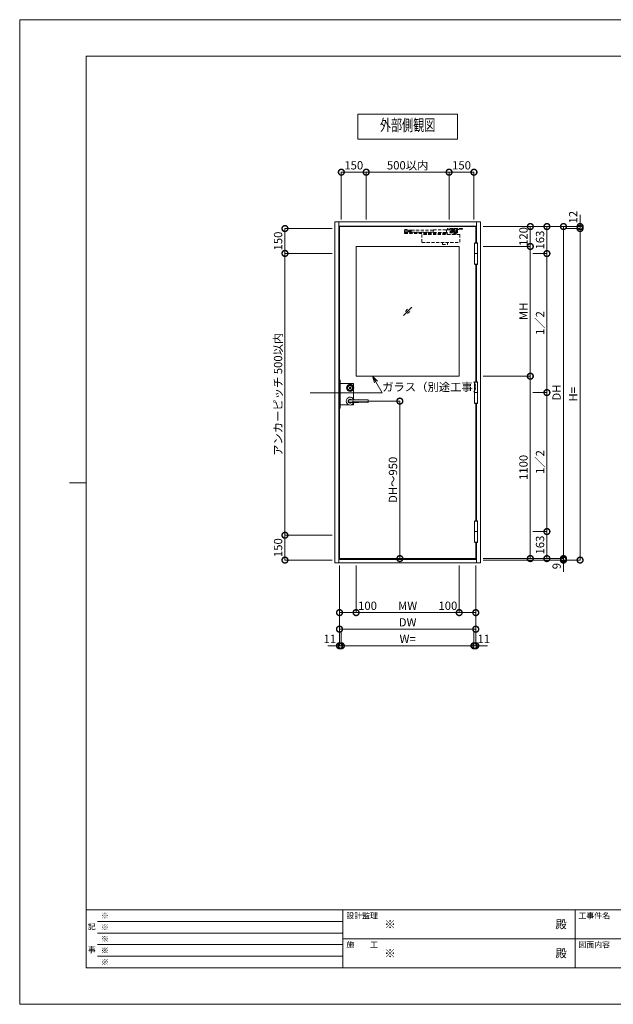
# Model space of a CAD drawing. Units: millimetres. Extents: x 0 to 8410, y 0 to 5940.
# Drawn here: x 0 to 3580, y 0 to 5940 of the extents above; entities that cross this region are included whole.
import ezdxf
from ezdxf import colors
from ezdxf.entities.mleader import LeaderData, LeaderLine
from ezdxf.enums import TextEntityAlignment as Align
from ezdxf.math import Vec2, Vec3

# ---------------------------------------------------------------- set-up
doc = ezdxf.new("R2010")
doc.units = ezdxf.units.MM
doc.header["$LTSCALE"] = 3
doc.linetypes.add('HIDDEN', pattern=[9.525, 6.35, -3.175])
doc.layers.add('01_仮想線', color=251, linetype='Continuous', lineweight=13, plot=False)
for name, color, linetype, lineweight in [('02_図枠', 7, 'Continuous', 13), ('03_枠(実線)', 3, 'Continuous', 13), ('07_扉(実線)', 5, 'Continuous', 13), ('11_金物(実線)', 2, 'Continuous', 13), ('12_金物(破線)', 2, 'HIDDEN', 13), ('19_寸法線・引出線', 1, 'Continuous', 13), ('20_文字', 6, 'Continuous', 13)]:
    doc.layers.add(name, color=color, linetype=linetype, lineweight=lineweight)
doc.styles.add('文字', font='romans.shx', dxfattribs={"width": 0.7, "bigfont": 'extfont2.shx'})
doc.dimstyles.new('寸法(1-10)', dxfattribs={"dimscale": 10, "dimtxt": 5, "dimasz": 7, "dimexe": 0, "dimexo": 1.5, "dimgap": 1, "dimtad": 1, "dimdsep": 46, "dimtxsty": '文字', "dimblk": 'DOTSMALL', "dimcen": 0, "dimclrd": 256, "dimclre": 256, "dimclrt": 256, "dimadec": 0, "dimazin": 0, "dimtfac": 1, "dimtix": 1, "dimtmove": 1, "dimatfit": 3, "dimldrblk": 'NONE', "dimfxl": 1, "dimlwd": -1, "dimlwe": -1, "dimarcsym": 0})

# ---------------------------------------------------------------- blocks, each defined once
blk = doc.blocks.new('_DotSmall')
at = {"color": 0, "linetype": 'ByBlock', "const_width": 0.5}
blk.add_lwpolyline([(-0.0625, 0, 1), (0.0625, 0, 1)], format="xyb", close=True, dxfattribs=at)
blk = doc.blocks.new('*D7')
at = {"layer": '19_寸法線・引出線'}
for p, q in [((1929, 2648), (1929, 2163)), ((1940, 2248), (1940, 2163)), ((1929, 2163), (1859, 2163)), ((1929, 2163), (1940, 2163)), ((1940, 2163), (2010, 2163))]:
    blk.add_line(p, q, dxfattribs=at)
at = {"layer": 'Defpoints', "color": 0}
for p in [(1929, 2663), (1940, 2263), (1940, 2163)]:
    blk.add_point(p, dxfattribs=at)
at = {"layer": '19_寸法線・引出線', "xscale": 70, "yscale": 70, "zscale": 70}
blk.add_blockref('_DotSmall', (1929, 2163), dxfattribs=at)
at = {"layer": '19_寸法線・引出線', "xscale": 70, "yscale": 70, "zscale": 70, "rotation": 180}
blk.add_blockref('_DotSmall', (1940, 2163), dxfattribs=at)
at = {"layer": '19_寸法線・引出線', "insert": (1870.8, 2198), "char_height": 50, "attachment_point": 5, "style": '文字'}
blk.add_mtext('11', dxfattribs=at)
blk = doc.blocks.new('_None')
blk = doc.blocks.new('*D8')
at = {"layer": '19_寸法線・引出線'}
for p, q in [((1940, 2248), (1940, 2163)), ((2740, 2248), (2740, 2163)), ((1940, 2163), (2740, 2163))]:
    blk.add_line(p, q, dxfattribs=at)
at = {"layer": 'Defpoints', "color": 0}
for p in [(1940, 2263), (2740, 2263), (2740, 2163)]:
    blk.add_point(p, dxfattribs=at)
at = {"layer": '19_寸法線・引出線', "xscale": 70, "yscale": 70, "zscale": 70, "rotation": 180}
blk.add_blockref('_DotSmall', (1940, 2163), dxfattribs=at)
at = {"layer": '19_寸法線・引出線', "xscale": 70, "yscale": 70, "zscale": 70}
blk.add_blockref('_DotSmall', (2740, 2163), dxfattribs=at)
at = {"layer": '19_寸法線・引出線', "insert": (2340, 2198), "char_height": 50, "attachment_point": 5, "style": '文字'}
blk.add_mtext('W=', dxfattribs=at)
blk = doc.blocks.new('*D9')
at = {"layer": '19_寸法線・引出線'}
for p, q in [((2751, 2648), (2751, 2163)), ((2740, 2248), (2740, 2163)), ((2740, 2163), (2670, 2163)), ((2740, 2163), (2751, 2163)), ((2751, 2163), (2821, 2163))]:
    blk.add_line(p, q, dxfattribs=at)
at = {"layer": 'Defpoints', "color": 0}
for p in [(2751, 2663), (2740, 2263), (2751, 2163)]:
    blk.add_point(p, dxfattribs=at)
at = {"layer": '19_寸法線・引出線', "xscale": 70, "yscale": 70, "zscale": 70}
blk.add_blockref('_DotSmall', (2740, 2163), dxfattribs=at)
at = {"layer": '19_寸法線・引出線', "xscale": 70, "yscale": 70, "zscale": 70, "rotation": 180}
blk.add_blockref('_DotSmall', (2751, 2163), dxfattribs=at)
at = {"layer": '19_寸法線・引出線', "insert": (2799.2, 2198), "char_height": 50, "attachment_point": 5, "style": '文字'}
blk.add_mtext('11', dxfattribs=at)
blk = doc.blocks.new('*D10')
at = {"layer": '19_寸法線・引出線'}
for p, q in [((1929, 2648), (1929, 2263)), ((2751, 2648), (2751, 2263)), ((1929, 2263), (2751, 2263))]:
    blk.add_line(p, q, dxfattribs=at)
at = {"layer": 'Defpoints', "color": 0}
for p in [(1929, 2663), (2751, 2663), (2751, 2263)]:
    blk.add_point(p, dxfattribs=at)
at = {"layer": '19_寸法線・引出線', "xscale": 70, "yscale": 70, "zscale": 70, "rotation": 180}
blk.add_blockref('_DotSmall', (1929, 2263), dxfattribs=at)
at = {"layer": '19_寸法線・引出線', "xscale": 70, "yscale": 70, "zscale": 70}
blk.add_blockref('_DotSmall', (2751, 2263), dxfattribs=at)
at = {"layer": '19_寸法線・引出線', "insert": (2340, 2298), "char_height": 50, "attachment_point": 5, "style": '文字'}
blk.add_mtext('DW', dxfattribs=at)
blk = doc.blocks.new('*D11')
at = {"layer": '19_寸法線・引出線'}
for p, q in [((3380, 4692), (3380, 4762)), ((2795, 4692), (3380, 4692)), ((3295, 4680), (3380, 4680)), ((3380, 4692), (3380, 4680)), ((3380, 4680), (3380, 4610))]:
    blk.add_line(p, q, dxfattribs=at)
at = {"layer": 'Defpoints', "color": 0}
for p in [(2780, 4692), (3280, 4680), (3380, 4680)]:
    blk.add_point(p, dxfattribs=at)
at = {"layer": '19_寸法線・引出線', "xscale": 70, "yscale": 70, "zscale": 70}
for p, rotation in [((3380, 4692), 270), ((3380, 4680), 90)]:
    blk.add_blockref('_DotSmall', p, dxfattribs=dict(at, rotation=rotation))
at = {"layer": '19_寸法線・引出線', "insert": (3345, 4748.5), "char_height": 50, "attachment_point": 5, "rotation": 90, "style": '文字'}
blk.add_mtext('12', dxfattribs=at)
blk = doc.blocks.new('*D12')
at = {"layer": '19_寸法線・引出線'}
for p, q in [((3295, 4680), (3380, 4680)), ((3380, 4680), (3380, 2680)), ((2795, 2680), (3380, 2680))]:
    blk.add_line(p, q, dxfattribs=at)
at = {"layer": 'Defpoints', "color": 0}
for p in [(3280, 4680), (2780, 2680), (3380, 2680)]:
    blk.add_point(p, dxfattribs=at)
at = {"layer": '19_寸法線・引出線', "xscale": 70, "yscale": 70, "zscale": 70}
for p, rotation in [((3380, 4680), 90), ((3380, 2680), 270)]:
    blk.add_blockref('_DotSmall', p, dxfattribs=dict(at, rotation=rotation))
at = {"layer": '19_寸法線・引出線', "insert": (3345, 3680), "char_height": 50, "attachment_point": 5, "rotation": 90, "style": '文字'}
blk.add_mtext('H=', dxfattribs=at)
blk = doc.blocks.new('*D13')
at = {"layer": '19_寸法線・引出線'}
for p, q in [((2795, 4692), (3280, 4692)), ((3280, 4692), (3280, 2689)), ((2795, 2689), (3280, 2689))]:
    blk.add_line(p, q, dxfattribs=at)
at = {"layer": 'Defpoints', "color": 0}
for p in [(2780, 4692), (2780, 2689), (3280, 2689)]:
    blk.add_point(p, dxfattribs=at)
at = {"layer": '19_寸法線・引出線', "xscale": 70, "yscale": 70, "zscale": 70}
for p, rotation in [((3280, 4692), 90), ((3280, 2689), 270)]:
    blk.add_blockref('_DotSmall', p, dxfattribs=dict(at, rotation=rotation))
at = {"layer": '19_寸法線・引出線', "insert": (3245, 3690.5), "char_height": 50, "attachment_point": 5, "rotation": 90, "style": '文字'}
blk.add_mtext('DH', dxfattribs=at)
blk = doc.blocks.new('*D14')
at = {"layer": '19_寸法線・引出線'}
for p, q in [((3280, 2689), (3280, 2759)), ((2795, 2689), (3280, 2689)), ((2795, 2680), (3280, 2680)), ((3280, 2689), (3280, 2680)), ((3280, 2680), (3280, 2610))]:
    blk.add_line(p, q, dxfattribs=at)
at = {"layer": 'Defpoints', "color": 0}
for p in [(2780, 2689), (2780, 2680), (3280, 2680)]:
    blk.add_point(p, dxfattribs=at)
at = {"layer": '19_寸法線・引出線', "xscale": 70, "yscale": 70, "zscale": 70}
for p, rotation in [((3280, 2689), 270), ((3280, 2680), 90)]:
    blk.add_blockref('_DotSmall', p, dxfattribs=dict(at, rotation=rotation))
at = {"layer": '19_寸法線・引出線', "insert": (3245, 2643.5), "char_height": 50, "attachment_point": 5, "rotation": 90, "style": '文字'}
blk.add_mtext('9', dxfattribs=at)
blk = doc.blocks.new('*D15')
at = {"layer": '19_寸法線・引出線'}
for p, q in [((2795, 4692), (3180, 4692)), ((3180, 4692), (3180, 4529)), ((3095, 4529), (3180, 4529))]:
    blk.add_line(p, q, dxfattribs=at)
at = {"layer": 'Defpoints', "color": 0}
for p in [(2780, 4692), (3080, 4529), (3180, 4529)]:
    blk.add_point(p, dxfattribs=at)
at = {"layer": '19_寸法線・引出線', "xscale": 70, "yscale": 70, "zscale": 70}
for p, rotation in [((3180, 4692), 90), ((3180, 4529), 270)]:
    blk.add_blockref('_DotSmall', p, dxfattribs=dict(at, rotation=rotation))
at = {"layer": '19_寸法線・引出線', "insert": (3145, 4610.5), "char_height": 50, "attachment_point": 5, "rotation": 90, "style": '文字'}
blk.add_mtext('163', dxfattribs=at)
blk = doc.blocks.new('*D16')
at = {"layer": '19_寸法線・引出線'}
for p, q in [((3095, 4529), (3180, 4529)), ((3180, 4529), (3180, 3690.5)), ((3095, 3690.5), (3180, 3690.5))]:
    blk.add_line(p, q, dxfattribs=at)
at = {"layer": 'Defpoints', "color": 0}
for p in [(3080, 4529), (3080, 3690.5), (3180, 3690.5)]:
    blk.add_point(p, dxfattribs=at)
at = {"layer": '19_寸法線・引出線', "xscale": 70, "yscale": 70, "zscale": 70}
for p, rotation in [((3180, 4529), 90), ((3180, 3690.5), 270)]:
    blk.add_blockref('_DotSmall', p, dxfattribs=dict(at, rotation=rotation))
at = {"layer": '19_寸法線・引出線', "insert": (3145, 4109.75), "char_height": 50, "attachment_point": 5, "rotation": 90, "style": '文字'}
blk.add_mtext('1／2', dxfattribs=at)
blk = doc.blocks.new('*D17')
at = {"layer": '19_寸法線・引出線'}
for p, q in [((3095, 3690.5), (3180, 3690.5)), ((3180, 3690.5), (3180, 2852)), ((3095, 2852), (3180, 2852))]:
    blk.add_line(p, q, dxfattribs=at)
at = {"layer": 'Defpoints', "color": 0}
for p in [(3080, 3690.5), (3080, 2852), (3180, 2852)]:
    blk.add_point(p, dxfattribs=at)
at = {"layer": '19_寸法線・引出線', "xscale": 70, "yscale": 70, "zscale": 70}
for p, rotation in [((3180, 3690.5), 90), ((3180, 2852), 270)]:
    blk.add_blockref('_DotSmall', p, dxfattribs=dict(at, rotation=rotation))
at = {"layer": '19_寸法線・引出線', "insert": (3145, 3271.25), "char_height": 50, "attachment_point": 5, "rotation": 90, "style": '文字'}
blk.add_mtext('1／2', dxfattribs=at)
blk = doc.blocks.new('*D18')
at = {"layer": '19_寸法線・引出線'}
for p, q in [((3095, 2852), (3180, 2852)), ((3180, 2852), (3180, 2689)), ((2795, 2689), (3180, 2689))]:
    blk.add_line(p, q, dxfattribs=at)
at = {"layer": 'Defpoints', "color": 0}
for p in [(3080, 2852), (2780, 2689), (3180, 2689)]:
    blk.add_point(p, dxfattribs=at)
at = {"layer": '19_寸法線・引出線', "xscale": 70, "yscale": 70, "zscale": 70}
for p, rotation in [((3180, 2852), 90), ((3180, 2689), 270)]:
    blk.add_blockref('_DotSmall', p, dxfattribs=dict(at, rotation=rotation))
at = {"layer": '19_寸法線・引出線', "insert": (3145, 2770.5), "char_height": 50, "attachment_point": 5, "rotation": 90, "style": '文字'}
blk.add_mtext('163', dxfattribs=at)
blk = doc.blocks.new('*D19')
at = {"layer": '19_寸法線・引出線'}
for p, q in [((1885, 4680), (1600, 4680)), ((1600, 4680), (1600, 4530)), ((1885, 4530), (1600, 4530))]:
    blk.add_line(p, q, dxfattribs=at)
at = {"layer": 'Defpoints', "color": 0}
for p in [(1900, 4680), (1600, 4530), (1900, 4530)]:
    blk.add_point(p, dxfattribs=at)
at = {"layer": '19_寸法線・引出線', "xscale": 70, "yscale": 70, "zscale": 70}
for p, rotation in [((1600, 4680), 90), ((1600, 4530), 270)]:
    blk.add_blockref('_DotSmall', p, dxfattribs=dict(at, rotation=rotation))
at = {"layer": '19_寸法線・引出線', "insert": (1565, 4605), "char_height": 50, "attachment_point": 5, "rotation": 90, "style": '文字'}
blk.add_mtext('150', dxfattribs=at)
blk = doc.blocks.new('*D20')
at = {"layer": '19_寸法線・引出線'}
for p, q in [((1885, 4530), (1600, 4530)), ((1600, 4530), (1600, 2830)), ((1885, 2830), (1600, 2830))]:
    blk.add_line(p, q, dxfattribs=at)
at = {"layer": 'Defpoints', "color": 0}
for p in [(1900, 4530), (1600, 2830), (1900, 2830)]:
    blk.add_point(p, dxfattribs=at)
at = {"layer": '19_寸法線・引出線', "xscale": 70, "yscale": 70, "zscale": 70}
for p, rotation in [((1600, 4530), 90), ((1600, 2830), 270)]:
    blk.add_blockref('_DotSmall', p, dxfattribs=dict(at, rotation=rotation))
at = {"layer": '19_寸法線・引出線', "insert": (1565, 3680), "char_height": 50, "attachment_point": 5, "rotation": 90, "style": '文字'}
blk.add_mtext('アンカーピッチ 500以内', dxfattribs=at)
blk = doc.blocks.new('*D21')
at = {"layer": '19_寸法線・引出線'}
for p, q in [((1885, 2830), (1600, 2830)), ((1600, 2830), (1600, 2680)), ((1885, 2680), (1600, 2680))]:
    blk.add_line(p, q, dxfattribs=at)
at = {"layer": 'Defpoints', "color": 0}
for p in [(1900, 2830), (1600, 2680), (1900, 2680)]:
    blk.add_point(p, dxfattribs=at)
at = {"layer": '19_寸法線・引出線', "xscale": 70, "yscale": 70, "zscale": 70}
for p, rotation in [((1600, 2830), 90), ((1600, 2680), 270)]:
    blk.add_blockref('_DotSmall', p, dxfattribs=dict(at, rotation=rotation))
at = {"layer": '19_寸法線・引出線', "insert": (1565, 2755), "char_height": 50, "attachment_point": 5, "rotation": 90, "style": '文字'}
blk.add_mtext('150', dxfattribs=at)
blk = doc.blocks.new('*D22')
at = {"layer": '19_寸法線・引出線'}
for p, q in [((1940, 4735), (1940, 5020)), ((1940, 5020), (2090, 5020)), ((2090, 4735), (2090, 5020))]:
    blk.add_line(p, q, dxfattribs=at)
at = {"layer": 'Defpoints', "color": 0}
for p in [(2090, 5020), (1940, 4720), (2090, 4720)]:
    blk.add_point(p, dxfattribs=at)
at = {"layer": '19_寸法線・引出線', "xscale": 70, "yscale": 70, "zscale": 70, "rotation": 180}
blk.add_blockref('_DotSmall', (1940, 5020), dxfattribs=at)
at = {"layer": '19_寸法線・引出線', "xscale": 70, "yscale": 70, "zscale": 70}
blk.add_blockref('_DotSmall', (2090, 5020), dxfattribs=at)
at = {"layer": '19_寸法線・引出線', "insert": (2015, 5055), "char_height": 50, "attachment_point": 5, "style": '文字'}
blk.add_mtext('150', dxfattribs=at)
blk = doc.blocks.new('*D23')
at = {"layer": '19_寸法線・引出線'}
for p, q in [((2090, 4735), (2090, 5020)), ((2090, 5020), (2590, 5020)), ((2590, 4735), (2590, 5020))]:
    blk.add_line(p, q, dxfattribs=at)
at = {"layer": 'Defpoints', "color": 0}
for p in [(2590, 5020), (2090, 4720), (2590, 4720)]:
    blk.add_point(p, dxfattribs=at)
at = {"layer": '19_寸法線・引出線', "xscale": 70, "yscale": 70, "zscale": 70, "rotation": 180}
blk.add_blockref('_DotSmall', (2090, 5020), dxfattribs=at)
at = {"layer": '19_寸法線・引出線', "xscale": 70, "yscale": 70, "zscale": 70}
blk.add_blockref('_DotSmall', (2590, 5020), dxfattribs=at)
at = {"layer": '19_寸法線・引出線', "insert": (2340, 5055), "char_height": 50, "attachment_point": 5, "style": '文字'}
blk.add_mtext('500以内', dxfattribs=at)
blk = doc.blocks.new('*D24')
at = {"layer": '19_寸法線・引出線'}
for p, q in [((2590, 4735), (2590, 5020)), ((2590, 5020), (2740, 5020)), ((2740, 4735), (2740, 5020))]:
    blk.add_line(p, q, dxfattribs=at)
at = {"layer": 'Defpoints', "color": 0}
for p in [(2740, 5020), (2590, 4720), (2740, 4720)]:
    blk.add_point(p, dxfattribs=at)
at = {"layer": '19_寸法線・引出線', "xscale": 70, "yscale": 70, "zscale": 70, "rotation": 180}
blk.add_blockref('_DotSmall', (2590, 5020), dxfattribs=at)
at = {"layer": '19_寸法線・引出線', "xscale": 70, "yscale": 70, "zscale": 70}
blk.add_blockref('_DotSmall', (2740, 5020), dxfattribs=at)
at = {"layer": '19_寸法線・引出線', "insert": (2665, 5055), "char_height": 50, "attachment_point": 5, "style": '文字'}
blk.add_mtext('150', dxfattribs=at)
blk = doc.blocks.new('*D25')
at = {"layer": '19_寸法線・引出線'}
for p, q in [((2008, 3639), (2293, 3639)), ((2293, 3639), (2293, 2689)), ((2308, 2689), (2293, 2689))]:
    blk.add_line(p, q, dxfattribs=at)
at = {"layer": 'Defpoints', "color": 0}
for p in [(1993, 3639), (2293, 2689), (2293, 2689)]:
    blk.add_point(p, dxfattribs=at)
at = {"layer": '19_寸法線・引出線', "xscale": 70, "yscale": 70, "zscale": 70}
for p, rotation in [((2293, 3639), 90), ((2293, 2689), 270)]:
    blk.add_blockref('_DotSmall', p, dxfattribs=dict(at, rotation=rotation))
at = {"layer": '19_寸法線・引出線', "insert": (2258, 3164), "char_height": 50, "attachment_point": 5, "rotation": 90, "style": '文字'}
blk.add_mtext('DH～950', dxfattribs=at)
blk = doc.blocks.new('_Open30')
at = {"color": 0, "linetype": 'ByBlock', "lineweight": -2}
for p, q in [((-1, 0.27), (0, 0)), ((0, 0), (-1, -0.27)), ((0, 0), (-1, 0))]:
    blk.add_line(p, q, dxfattribs=at)
blk = doc.blocks.new('*D28')
at = {"layer": '19_寸法線・引出線'}
for p, q in [((2795, 4692), (3080, 4692)), ((3080, 4692), (3080, 4572)), ((2795, 4572), (3080, 4572))]:
    blk.add_line(p, q, dxfattribs=at)
at = {"layer": 'Defpoints', "color": 0}
for p in [(2780, 4692), (2780, 4572), (3080, 4572)]:
    blk.add_point(p, dxfattribs=at)
at = {"layer": '19_寸法線・引出線', "xscale": 70, "yscale": 70, "zscale": 70}
for p, rotation in [((3080, 4692), 90), ((3080, 4572), 270)]:
    blk.add_blockref('_DotSmall', p, dxfattribs=dict(at, rotation=rotation))
at = {"layer": '19_寸法線・引出線', "insert": (3045, 4632), "char_height": 50, "attachment_point": 5, "rotation": 90, "style": '文字'}
blk.add_mtext('120', dxfattribs=at)
blk = doc.blocks.new('*D29')
at = {"layer": '19_寸法線・引出線'}
for p, q in [((2795, 4572), (3080, 4572)), ((3080, 4572), (3080, 3789)), ((2795, 3789), (3080, 3789))]:
    blk.add_line(p, q, dxfattribs=at)
at = {"layer": 'Defpoints', "color": 0}
for p in [(2780, 4572), (2780, 3789), (3080, 3789)]:
    blk.add_point(p, dxfattribs=at)
at = {"layer": '19_寸法線・引出線', "xscale": 70, "yscale": 70, "zscale": 70}
for p, rotation in [((3080, 4572), 90), ((3080, 3789), 270)]:
    blk.add_blockref('_DotSmall', p, dxfattribs=dict(at, rotation=rotation))
at = {"layer": '19_寸法線・引出線', "insert": (3045, 4180.5), "char_height": 50, "attachment_point": 5, "rotation": 90, "style": '文字'}
blk.add_mtext('MH', dxfattribs=at)
blk = doc.blocks.new('*D30')
at = {"layer": '19_寸法線・引出線'}
for p, q in [((1929, 2648), (1929, 2363)), ((2029, 2648), (2029, 2363)), ((1929, 2363), (2029, 2363))]:
    blk.add_line(p, q, dxfattribs=at)
at = {"layer": 'Defpoints', "color": 0}
for p in [(1929, 2663), (2029, 2663), (2029, 2363)]:
    blk.add_point(p, dxfattribs=at)
at = {"layer": '19_寸法線・引出線', "xscale": 70, "yscale": 70, "zscale": 70, "rotation": 180}
blk.add_blockref('_DotSmall', (1929, 2363), dxfattribs=at)
at = {"layer": '19_寸法線・引出線', "xscale": 70, "yscale": 70, "zscale": 70}
blk.add_blockref('_DotSmall', (2029, 2363), dxfattribs=at)
at = {"layer": '19_寸法線・引出線', "insert": (2098.1, 2398), "char_height": 50, "attachment_point": 5, "style": '文字'}
blk.add_mtext('100', dxfattribs=at)
blk = doc.blocks.new('*D31')
at = {"layer": '19_寸法線・引出線'}
for p, q in [((2029, 2648), (2029, 2363)), ((2651, 2648), (2651, 2363)), ((2029, 2363), (2651, 2363))]:
    blk.add_line(p, q, dxfattribs=at)
at = {"layer": 'Defpoints', "color": 0}
for p in [(2029, 2663), (2651, 2663), (2651, 2363)]:
    blk.add_point(p, dxfattribs=at)
at = {"layer": '19_寸法線・引出線', "xscale": 70, "yscale": 70, "zscale": 70, "rotation": 180}
blk.add_blockref('_DotSmall', (2029, 2363), dxfattribs=at)
at = {"layer": '19_寸法線・引出線', "xscale": 70, "yscale": 70, "zscale": 70}
blk.add_blockref('_DotSmall', (2651, 2363), dxfattribs=at)
at = {"layer": '19_寸法線・引出線', "insert": (2340, 2398), "char_height": 50, "attachment_point": 5, "style": '文字'}
blk.add_mtext('MW', dxfattribs=at)
blk = doc.blocks.new('*D32')
at = {"layer": '19_寸法線・引出線'}
for p, q in [((2651, 2648), (2651, 2363)), ((2751, 2648), (2751, 2363)), ((2651, 2363), (2751, 2363))]:
    blk.add_line(p, q, dxfattribs=at)
at = {"layer": 'Defpoints', "color": 0}
for p in [(2651, 2663), (2751, 2663), (2751, 2363)]:
    blk.add_point(p, dxfattribs=at)
at = {"layer": '19_寸法線・引出線', "xscale": 70, "yscale": 70, "zscale": 70, "rotation": 180}
blk.add_blockref('_DotSmall', (2651, 2363), dxfattribs=at)
at = {"layer": '19_寸法線・引出線', "xscale": 70, "yscale": 70, "zscale": 70}
blk.add_blockref('_DotSmall', (2751, 2363), dxfattribs=at)
at = {"layer": '19_寸法線・引出線', "insert": (2582.8, 2398), "char_height": 50, "attachment_point": 5, "style": '文字'}
blk.add_mtext('100', dxfattribs=at)
blk = doc.blocks.new('*D33')
at = {"layer": '19_寸法線・引出線'}
for p, q in [((2795, 3789), (3080, 3789)), ((3080, 3789), (3080, 2689)), ((2795, 2689), (3080, 2689))]:
    blk.add_line(p, q, dxfattribs=at)
at = {"layer": 'Defpoints', "color": 0}
for p in [(2780, 3789), (2780, 2689), (3080, 2689)]:
    blk.add_point(p, dxfattribs=at)
at = {"layer": '19_寸法線・引出線', "xscale": 70, "yscale": 70, "zscale": 70}
for p, rotation in [((3080, 3789), 90), ((3080, 2689), 270)]:
    blk.add_blockref('_DotSmall', p, dxfattribs=dict(at, rotation=rotation))
at = {"layer": '19_寸法線・引出線', "insert": (3045, 3239), "char_height": 50, "attachment_point": 5, "rotation": 90, "style": '文字'}
blk.add_mtext('1100', dxfattribs=at)

msp = doc.modelspace()

# ---------------------------------------------------------------- linework, layer by layer
at = {"layer": '01_仮想線'}
for p, q in [((2014, 3650.619), (2014, 3712.443)), ((1933.5, 3616), (1986.144, 3616))]:
    msp.add_line(p, q, dxfattribs=at)
for points in [[(8410, 0), (8410, 5940), (0, 5940), (0, 0)], [(1933.5, 3765.5), (1929, 3765.5), (1929, 3595.5), (1933.5, 3595.5)]]:
    msp.add_lwpolyline(points, close=True, dxfattribs=at)
for points in [[(1933.5, 3745), (2014, 3745), (2014, 3725.557)], [(1999.856, 3616), (2014, 3616), (2014, 3627.381)]]:
    msp.add_lwpolyline(points, dxfattribs=at)
at = {"layer": '02_図枠'}
for p, q in [((400, 5720), (400, 220)), ((8100, 5720), (400, 5720)), ((400, 3145), (300, 3145)), ((400, 570), (8100, 570)), ((1950, 570), (1950, 220)), ((3350, 570), (3350, 220)), ((470, 500), (1950, 500)), ((470, 430), (1950, 430)), ((470, 360), (1950, 360)), ((1950, 395), (5050, 395)), ((470, 290), (1950, 290)), ((400, 220), (8100, 220))]:
    msp.add_line(p, q, dxfattribs=at)
at = {"layer": '03_枠(実線)'}
for p, q in [((1925, 4720), (1925, 2663)), ((2755, 4695), (1925, 4695)), ((2755, 4594.5), (2755, 4720)), ((2755, 3756), (2755, 4463.5)), ((2755, 2917.5), (2755, 3625)), ((2755, 2663), (2755, 2786.5)), ((1925, 2683), (2755, 2683))]:
    msp.add_line(p, q, dxfattribs=at)
msp.add_lwpolyline([(1900, 4720), (2780, 4720), (2780, 2663), (1900, 2663)], close=True, dxfattribs=at)
at = {"layer": '07_扉(実線)'}
for p, q in [((2315, 4155.5), (2365, 4205.5)), ((2327.5, 4180.5), (2340, 4193)), ((2340, 4168), (2352.5, 4180.5))]:
    msp.add_line(p, q, dxfattribs=at)
for points in [[(2751, 4594.5), (2751, 4692), (1929, 4692), (1929, 2689), (2751, 2689), (2751, 2786.5)], [(2751, 3756), (2751, 4463.5)], [(2751, 2917.5), (2751, 3625)]]:
    msp.add_lwpolyline(points, dxfattribs=at)
msp.add_lwpolyline([(2029, 4572), (2651, 4572), (2651, 3789), (2029, 3789)], close=True, dxfattribs=at)
at = {"layer": '11_金物(実線)'}
for p, q in [((2762, 4529.5), (2744, 4529.5)), ((2762, 4528.5), (2744, 4528.5)), ((2762, 3691), (2744, 3691)), ((2762, 3690), (2744, 3690)), ((2043, 3648.312), (1984.489, 3644.25)), ((2043, 3629.688), (1984.489, 3633.75)), ((2762, 2852.5), (2744, 2852.5)), ((2762, 2851.5), (2744, 2851.5))]:
    msp.add_line(p, q, dxfattribs=at)
for points in [[(2744, 4465.5), (2744, 4592.5), (2762, 4592.5), (2762, 4465.5), (2744, 4465.5)], [(2760.8, 4592.5), (2760.8, 4594.5), (2745.2, 4594.5), (2745.2, 4592.5)], [(2745.2, 4465.5), (2745.2, 4463.5), (2760.8, 4463.5), (2760.8, 4465.5)], [(2744, 3627), (2744, 3754), (2762, 3754), (2762, 3627), (2744, 3627)], [(2760.8, 3754), (2760.8, 3756), (2745.2, 3756), (2745.2, 3754)], [(2745.2, 3627), (2745.2, 3625), (2760.8, 3625), (2760.8, 3627)], [(2744, 2788.5), (2744, 2915.5), (2762, 2915.5), (2762, 2788.5), (2744, 2788.5)], [(2760.8, 2915.5), (2760.8, 2917.5), (2745.2, 2917.5), (2745.2, 2915.5)], [(2745.2, 2788.5), (2745.2, 2786.5), (2760.8, 2786.5), (2760.8, 2788.5)]]:
    msp.add_lwpolyline(points, dxfattribs=at)
msp.add_lwpolyline([(1994.677, 3719.25), (1994.1, 3720.25), (1991.9, 3720.25), (1991.323, 3719.25), (1990.636, 3719.25), (1989.25, 3720.05), (1988.65, 3720.05), (1988.65, 3718.687), (1990.1, 3717.85), (1991.65, 3717.85), (1992.343, 3719.05), (1993.657, 3719.05), (1994.35, 3717.85), (1995.9, 3717.85), (1997.35, 3718.687), (1997.35, 3720.05), (1996.75, 3720.05), (1995.364, 3719.25)], close=True, dxfattribs=at)
msp.add_lwpolyline([(1989.755, 3629.541, 0.08281425), (1993, 3629), (2101.015, 3630.485, 0.41028162), (2102.001, 3631.485), (2101.997, 3646.51, 0.41009028), (2101.01, 3647.51), (1993, 3649, 0.08281421), (1989.755, 3648.459)], format="xyb", dxfattribs=at)
for radius in [22, 17, 15, 6.35, 5.6]:
    msp.add_circle((1993, 3719), radius, dxfattribs=at)
for centre, radius, start, end in [((1993, 3719), 2.75, 9.4420887, 170.5579113), ((1993, 3719), 2.75, 204.7198512, 335.2801488), ((1993, 3639), 24, 23.831506, 336.165854), ((1993, 3639), 12, 55.645935, 304.354065), ((1993, 3639), 10, 148.331833, 211.668167), ((1425.215, 4349.383), 900, 308.419586, 308.848755), ((1425.215, 2928.617), 900, 51.151253, 51.58041)]:
    msp.add_arc(centre, radius, start, end, dxfattribs=at)
at = {"layer": '12_金物(破線)'}
for p, q in [((2321.813, 4672), (2321.813, 4671)), ((2321.813, 4672), (2339.813, 4672)), ((2321.813, 4671), (2339.813, 4671)), ((2321.813, 4656.5), (2494.953, 4656.5)), ((2321.813, 4656.5), (2321.813, 4650.5)), ((2321.813, 4650.5), (2579, 4650.5)), ((2321.912, 4670.5), (2347.813, 4670.5)), ((2321.912, 4670.5), (2321.912, 4659.5)), ((2321.912, 4659.5), (2347.813, 4659.5)), ((2322.813, 4659.5), (2322.813, 4656.5)), ((2326.063, 4671), (2326.063, 4670.5)), ((2326.813, 4674.694), (2327.343, 4675)), ((2326.813, 4674.694), (2326.813, 4672)), ((2327.343, 4675), (2334.282, 4675)), ((2330.813, 4674.622), (2330.813, 4672)), ((2334.282, 4675), (2334.813, 4674.694)), ((2334.813, 4674.694), (2334.813, 4672)), ((2335.563, 4671), (2335.563, 4670.5)), ((2338.813, 4659.5), (2338.813, 4656.5)), ((2339.813, 4672), (2339.813, 4671)), ((2494.964, 4658.096), (2347.772, 4659.053)), ((2495.042, 4670.096), (2347.85, 4671.053)), ((2357.775, 4659.481), (2348.483, 4659.541)), ((2357.846, 4670.389), (2348.553, 4670.45)), ((2357.775, 4659.481), (2357.846, 4670.389)), ((2655, 4645), (2426, 4645)), ((2426, 4645), (2426, 4596)), ((2494.951, 4656.096), (2495.055, 4672.095)), ((2571.949, 4655.595), (2494.951, 4656.096)), ((2495.055, 4672.095), (2572.053, 4671.595)), ((2552, 4649.5), (2552, 4645)), ((2552, 4649.5), (2578, 4649.5)), ((2558.5, 4650.5), (2557.923, 4649.5)), ((2562, 4649.5), (2562, 4646.5)), ((2562, 4646.5), (2568, 4646.5)), ((2568, 4649.5), (2568, 4646.5)), ((2571.5, 4650.5), (2572.077, 4649.5)), ((2571.949, 4655.595), (2574.943, 4654.575)), ((2575.06, 4672.575), (2572.053, 4671.595)), ((2639.441, 4654.156), (2574.943, 4654.575)), ((2574.962, 4657.575), (2575.04, 4669.575)), ((2575.06, 4672.575), (2639.558, 4672.155)), ((2578, 4649.5), (2578, 4645)), ((2579, 4654.549), (2579, 4650.5)), ((2580, 4680), (2580, 4676)), ((2670, 4680), (2580, 4680)), ((2607.31, 4676), (2580, 4676)), ((2596.984, 4660.921), (2597.017, 4665.943)), ((2597.47, 4660.418), (2641.474, 4659.143)), ((2641.526, 4667.143), (2597.509, 4666.44)), ((2605, 4665.5), (2640, 4665.5)), ((2605, 4665.5), (2605, 4661)), ((2605, 4661), (2640, 4661)), ((2607.834, 4678), (2607.31, 4680)), ((2607.834, 4674), (2607.31, 4676)), ((2607.834, 4678), (2642.166, 4678)), ((2607.834, 4674), (2642.166, 4674)), ((2613, 4654), (2613, 4653)), ((2637, 4654), (2613, 4654)), ((2637, 4653), (2613, 4653)), ((2613, 4653), (2613.5, 4652.5)), ((2636.5, 4652.5), (2613.5, 4652.5)), ((2615, 4674), (2615, 4672.252)), ((2615, 4666.656), (2615, 4665.5)), ((2615, 4661), (2615, 4659.847)), ((2617.5, 4652.5), (2617.5, 4651.5)), ((2632.5, 4651.5), (2617.5, 4651.5)), ((2631.4, 4650.3), (2618.6, 4650.3)), ((2619.5, 4679.5), (2630.5, 4679.5)), ((2620, 4650.3), (2620, 4647)), ((2620, 4647), (2620.866, 4646.5)), ((2629.134, 4646.5), (2620.866, 4646.5)), ((2625, 4647), (2625, 4650.3)), ((2630, 4647), (2629.134, 4646.5)), ((2630, 4650.3), (2630, 4647)), ((2632.5, 4652.5), (2632.5, 4651.5)), ((2635, 4674), (2635, 4672.248)), ((2635, 4667.102), (2635, 4665.5)), ((2635, 4661), (2635, 4659.394)), ((2636.5, 4652.5), (2637, 4653)), ((2637, 4654), (2637, 4653)), ((2640, 4665.5), (2640, 4661)), ((2641.454, 4656.143), (2641.474, 4659.143)), ((2641.526, 4667.143), (2641.545, 4670.143)), ((2642.166, 4678), (2642.69, 4680)), ((2642.69, 4676), (2642.166, 4674)), ((2670, 4676), (2642.69, 4676)), ((2655, 4645), (2655, 4596)), ((2670, 4680), (2670, 4676)), ((2426, 4596), (2655, 4596)), ((2550, 4596), (2550, 4583)), ((2550, 4583), (2580, 4583)), ((2580, 4596), (2580, 4583))]:
    msp.add_line(p, q, dxfattribs=at)
msp.add_circle((2347.813, 4665), 4, dxfattribs=at)
for centre, radius, start, end in [((2330.813, 4658), 8.5, 241.92751, 298.07249), ((2328.813, 4669.515), 5.485, 68.61657, 90), ((2332.813, 4669.515), 5.485, 90, 111.38343), ((2347.813, 4665), 5.5, 268.41579, 90), ((2355.311, 4664.951), 6, 294.2515461, 65.0028956), ((2562.835, 4663.654), 12.167, 324.503738, 34.7509769), ((2597.484, 4660.918), 0.5, 179.6276766, 268.3399221), ((2597.517, 4665.94), 0.5, 90.9147208, 179.626857), ((2619.5, 4678), 1.5, 90.000018, 180), ((2618.6, 4650.9), 0.6, 90.0000162, 269.9999734), ((2622.5, 4653), 6.5, 247.381569, 292.618431), ((2627.5, 4653), 6.5, 247.381569, 292.618431), ((2630.5, 4678), 1.5, 359.9999813, 90.000018), ((2631.4, 4650.9), 0.6, 269.9999975, 90.0000162), ((2639.454, 4656.156), 2, 269.6272388, 359.6272477), ((2639.545, 4670.156), 2, 359.6272477, 89.6272575)]:
    msp.add_arc(centre, radius, start, end, dxfattribs=at)
for p in [(2330.813, 4671), (2605, 4676), (2645, 4676), (2645, 4676), (2670, 4680)]:
    msp.add_point(p, dxfattribs=at)
at = {"layer": '20_文字'}
msp.add_lwpolyline([(2040, 5370), (2040, 5220), (2640, 5220), (2640, 5370), (2040, 5370)], dxfattribs=at)

# ---------------------------------------------------------------- texts
at = {"layer": '01_仮想線', "style": '文字'}
for height, p in [(35, (490, 535)), (35, (490, 465)), (50, (2200, 482.5)), (35, (490, 395)), (35, (490, 325)), (50, (2200, 307.5)), (35, (490, 255))]:
    msp.add_text('※', height=height, dxfattribs=at).set_placement(p, align=Align.MIDDLE_LEFT)
at = {"layer": '20_文字', "style": '文字', "width": 0.7}
msp.add_text('外部側観図', height=70, dxfattribs=at).set_placement((2340, 5295), align=Align.MIDDLE)
at = {"layer": '20_文字', "style": '文字'}
for s, p in [('設計監理', (1970, 535)), ('工事件名', (3370, 535)), ('施\u3000\u3000工', (1970, 360)), ('図面内容', (3370, 360))]:
    msp.add_text(s, height=35, dxfattribs=at).set_placement(p, align=Align.MIDDLE_LEFT)
for s, p in [('記', (435, 465)), ('事', (435, 325))]:
    msp.add_text(s, height=35, dxfattribs=at).set_placement(p, align=Align.MIDDLE)
for p in [(3300, 482.5), (3300, 307.5)]:
    msp.add_text('殿', height=50, dxfattribs=at).set_placement(p, align=Align.MIDDLE_RIGHT)

# ---------------------------------------------------------------- dimensions: what is measured, and where the dimension line sits
at = {"layer": '19_寸法線・引出線'}
for base, p1, p2, picture, middle in [((2090, 5020), (1940, 4720), (2090, 4720), '*D22', (2015, 5055)), ((2740, 5020), (2590, 4720), (2740, 4720), '*D24', (2665, 5055))]:
    dim = msp.add_linear_dim(base=base, p1=p1, p2=p2, dimstyle='寸法(1-10)', dxfattribs=at)
    dim.commit()
    dim.dimension.update_dxf_attribs({"geometry": picture, "text_midpoint": middle})
for base, p1, p2, text, picture, middle in [((2590, 5020), (2090, 4720), (2590, 4720), '<>以内', '*D23', (2340, 5055)), ((2751, 2263), (1929, 2663), (2751, 2663), 'DW', '*D10', (2340, 2298)), ((2651, 2363), (2029, 2663), (2651, 2663), 'MW', '*D31', (2340, 2398)), ((2740, 2163), (1940, 2263), (2740, 2263), 'W=', '*D8', (2340, 2198))]:
    dim = msp.add_linear_dim(base=base, p1=p1, p2=p2, text=text, dimstyle='寸法(1-10)', dxfattribs=at)
    dim.commit()
    dim.dimension.update_dxf_attribs({"geometry": picture, "text_midpoint": middle})
for base, p1, p2, picture, middle in [((3380, 4680), (2780, 4692), (3280, 4680), '*D11', (3345, 4748.536)), ((3280, 2680), (2780, 2689), (2780, 2680), '*D14', (3245, 2643.474))]:
    dim = msp.add_linear_dim(base=base, p1=p1, p2=p2, angle=90, dimstyle='寸法(1-10)', override={"dimtmove": 2}, dxfattribs=at)
    dim.commit()
    dim.dimension.update_dxf_attribs({"geometry": picture, "text_midpoint": middle, "dimtype": 160})
for base, p1, p2, picture, middle in [((1600, 4530), (1900, 4680), (1900, 4530), '*D19', (1565, 4605)), ((3180, 4529), (2780, 4692), (3080, 4529), '*D15', (3145, 4610.5)), ((3080, 4572), (2780, 4692), (2780, 4572), '*D28', (3045, 4632)), ((3080, 2689), (2780, 3789), (2780, 2689), '*D33', (3045, 3239)), ((1600, 2680), (1900, 2830), (1900, 2680), '*D21', (1565, 2755)), ((3180, 2689), (3080, 2852), (2780, 2689), '*D18', (3145, 2770.5))]:
    dim = msp.add_linear_dim(base=base, p1=p1, p2=p2, angle=90, dimstyle='寸法(1-10)', dxfattribs=at)
    dim.commit()
    dim.dimension.update_dxf_attribs({"geometry": picture, "text_midpoint": middle})
for base, p1, p2, text, picture, middle in [((3280, 2689), (2780, 4692), (2780, 2689), 'DH', '*D13', (3245, 3690.5)), ((3380, 2680), (3280, 4680), (2780, 2680), 'H=', '*D12', (3345, 3680)), ((3080, 3789), (2780, 4572), (2780, 3789), 'MH', '*D29', (3045, 4180.5)), ((1600, 2830), (1900, 4530), (1900, 2830), 'アンカーピッチ 500以内', '*D20', (1565, 3680)), ((3180, 3690.5), (3080, 4529), (3080, 3690.5), '1／2', '*D16', (3145, 4109.75)), ((3180, 2852), (3080, 3690.5), (3080, 2852), '1／2', '*D17', (3145, 3271.25)), ((2293, 2689), (1993, 3639), (2293, 2689), 'DH～<>', '*D25', (2258, 3164))]:
    dim = msp.add_linear_dim(base=base, p1=p1, p2=p2, angle=90, text=text, dimstyle='寸法(1-10)', dxfattribs=at)
    dim.commit()
    dim.dimension.update_dxf_attribs({"geometry": picture, "text_midpoint": middle})
for base, p1, p2, picture, middle in [((1940, 2163), (1929, 2663), (1940, 2263), '*D7', (1870.842, 2198)), ((2029, 2363), (1929, 2663), (2029, 2663), '*D30', (2098.15, 2398)), ((2751, 2363), (2651, 2663), (2751, 2663), '*D32', (2582.803, 2398)), ((2751, 2163), (2740, 2263), (2751, 2663), '*D9', (2799.18, 2198))]:
    dim = msp.add_linear_dim(base=base, p1=p1, p2=p2, dimstyle='寸法(1-10)', override={"dimtmove": 2}, dxfattribs=at)
    dim.commit()
    dim.dimension.update_dxf_attribs({"geometry": picture, "text_midpoint": middle, "dimtype": 160})

# ---------------------------------------------------------------- leaders
ml = msp.add_multileader_mtext('Standard', dxfattribs=at)
ml.set_content('ガラス（別途工事）', color=256, style='文字')
ml.set_leader_properties(color=256, linetype='ByLayer', lineweight=-1)
ml.set_arrow_properties(name='OPEN30')
ml.build(insert=Vec2(0, 0))
ml.multileader.update_dxf_attribs({"text_left_attachment_type": 6, "text_right_attachment_type": 6, "dogleg_length": 0, "arrow_head_size": 40, "scale": 10})
ctx = ml.context
ctx.base_point, ctx.scale, ctx.char_height, ctx.arrow_head_size, ctx.landing_gap_size, ctx.plane_origin = Vec3(2186.735, 3689), 10, 50, 40, 0, Vec3(1697, 4422)
ctx.left_attachment, ctx.right_attachment = 6, 6
notes = []
notes.append((ctx, [(0, (1, 1, 0), (2186.735, 3689), (1, 0), 0, [(0, [(2129, 3789)], 0, [])])]))
ctx.mtext.insert, ctx.mtext.flow_direction = Vec3(2186.735, 3749), 5
for ctx, leaders in notes:
    for number, flags, end, landing, length, lines in leaders:
        leader = LeaderData()
        leader.index, (leader.has_last_leader_line, leader.has_dogleg_vector, leader.attachment_direction) = number, flags
        leader.last_leader_point, leader.dogleg_vector, leader.dogleg_length = Vec3(end), Vec3(landing), length
        for number, points, colour, breaks in lines:
            line = LeaderLine()
            line.index, line.vertices, line.color, line.breaks = number, Vec3.list(points), colors.encode_raw_color(colour), breaks
            leader.lines.append(line)
        ctx.leaders.append(leader)

doc.saveas('drawing.dxf')
